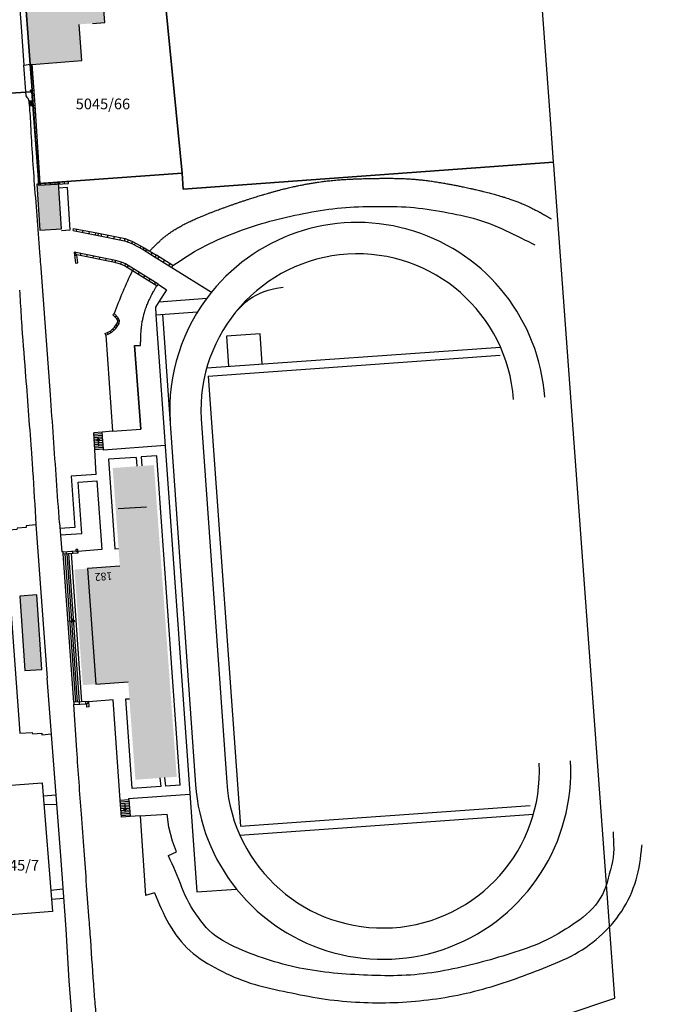
# Model space of a CAD drawing. Units: metres. Extents: x 4416564 to 4425696, y 5528693 to 5532257.
# Drawn here: x 4418951 to 4419101, y 5529795 to 5530024 of the extents above; entities that cross this region are included whole.
import ezdxf

# ---------------------------------------------------------------- set-up
doc = ezdxf.new("R2010")
doc.units = ezdxf.units.M
doc.layers.add('00_Flurstück', color=7, linetype='Continuous', lineweight=30, true_color=0x1f1f1f)
for name, color, linetype in [('00_Flurstücksnummer', 251, 'Continuous'), ('00_Gebäude', 251, 'Continuous'), ('00_Gebäude-FL', 254, 'Continuous'), ('00_Gebäudenummer', 251, 'Continuous'), ('00_Straßen', 253, 'Continuous')]:
    doc.layers.add(name, color=color, linetype=linetype)
doc.styles.add('Arial', font='arial.ttf')
doc.styles.add('Arial (italic)', font='ariali.ttf')

msp = doc.modelspace()

# ---------------------------------------------------------------- hatches: boundary and pattern name
at = {"layer": '00_Gebäude-FL'}
for points in [[(4418971.24789, 5530023.71), (4418970.78789, 5530029.81), (4418964.80789, 5530029.36), (4418964.38789, 5530034.87), (4418952.36789, 5530033.91), (4418953.85789, 5530013.89), (4418954.22789, 5530013.92), (4418965.89789, 5530014.83), (4418965.26789, 5530023.26), (4418968.39789, 5530023.49)], [(4418955.38789, 5529986.02), (4418956.09789, 5529975.23), (4418961.12789, 5529975.56), (4418960.42789, 5529986.34), (4418956.18789, 5529986.07), (4418955.88789, 5529986.05)], [(4418974.74789, 5529896.91), (4418976.70789, 5529869.93), (4418976.86789, 5529867.68), (4418976.99789, 5529865.89), (4418978.38789, 5529847.11), (4418988.02789, 5529847.8), (4418986.64789, 5529866.6), (4418986.51789, 5529868.39), (4418984.21789, 5529899.9), (4418984.07789, 5529901.7), (4418982.70789, 5529920.48), (4418973.08789, 5529919.8), (4418974.46789, 5529901.02), (4418974.58789, 5529899.22)]]:
    msp.add_hatch(color=256, dxfattribs=at).paths.add_polyline_path(points)

# ---------------------------------------------------------------- linework, layer by layer
at = {"layer": '00_Flurstück', "flags": 128}
for points in [[(4418989.55789, 5529984.81), (4419075.93789, 5529991.1), (4419075.23789, 5530001.15), (4419071.43789, 5530052.97), (4418984.10789, 5530041.57), (4418989.28789, 5529988.53), (4418989.55789, 5529984.81)], [(4418954.25789, 5530007.5), (4418955.86789, 5529986.12), (4418989.28789, 5529988.53), (4418984.10789, 5530041.57), (4418964.12789, 5530038.96), (4418964.38789, 5530034.87), (4418952.36789, 5530033.91), (4418953.85789, 5530013.89), (4418954.26789, 5530007.91), (4418953.92789, 5530007.89), (4418953.95789, 5530007.49), (4418954.25789, 5530007.5)], [(4418851.71789, 5530009.05), (4418851.75789, 5530008.52), (4418852.31789, 5530000.78), (4418865.92789, 5530001.71), (4418868.71789, 5530002.09), (4418868.74789, 5530001.89), (4418953.95789, 5530007.49), (4418953.92789, 5530007.89), (4418954.26789, 5530007.91), (4418953.85789, 5530013.89), (4418952.36789, 5530033.91), (4418964.38789, 5530034.87), (4418964.12789, 5530038.96), (4418951.00789, 5530036.5), (4418871.19789, 5530022.51), (4418865.77789, 5530021.43), (4418859.53789, 5530020.06), (4418855.67789, 5530019.16), (4418847.19789, 5530015.67), (4418840.41789, 5530013.7), (4418831.34789, 5530010.89), (4418851.39789, 5530013.43), (4418851.71789, 5530009.05)]]:
    msp.add_lwpolyline(points, close=True, dxfattribs=at)
msp.add_lwpolyline([(4419100.59789, 5529655.01), (4419094.06789, 5529743.77), (4419093.11789, 5529756.65), (4419087.75789, 5529755.98), (4419082.94789, 5529764.37), (4419074.83789, 5529773.29), (4419067.56789, 5529778.58), (4419057.10789, 5529784.5), (4419056.88789, 5529788.19), (4419078.37789, 5529792.17), (4419090.23789, 5529796.21), (4419075.95789, 5529990.44), (4419075.93789, 5529991.1), (4418989.55789, 5529984.81), (4418989.28789, 5529988.53), (4418955.86789, 5529986.12), (4418954.25789, 5530007.5), (4418953.95789, 5530007.49), (4418868.74789, 5530001.89), (4418869.37789, 5529997.54), (4418858.97789, 5529996.17), (4418858.36789, 5530000.69), (4418865.92789, 5530001.71), (4418852.31789, 5530000.78)], dxfattribs=at)
at = {"layer": '00_Gebäude'}
msp.add_line((4418968.39789, 5530023.49), (4418971.24789, 5530023.71), dxfattribs=at)
at = {"layer": '00_Gebäude', "flags": 128}
for points in [[(4418971.24789, 5530023.71), (4418970.78789, 5530029.81), (4418964.80789, 5530029.36), (4418964.38789, 5530034.87), (4418952.36789, 5530033.91), (4418953.85789, 5530013.89), (4418954.22789, 5530013.92), (4418965.89789, 5530014.83), (4418965.26789, 5530023.26)], [(4418974.74789, 5529896.91), (4418967.22789, 5529896.35), (4418969.16789, 5529869.39), (4418976.70789, 5529869.93)]]:
    msp.add_lwpolyline(points, dxfattribs=at)
for points in [[(4418955.38789, 5529986.02), (4418956.09789, 5529975.23), (4418961.12789, 5529975.56), (4418960.42789, 5529986.34), (4418956.18789, 5529986.07), (4418955.88789, 5529986.05), (4418955.38789, 5529986.02)], [(4418951.40789, 5529889.91), (4418952.61789, 5529872.57), (4418956.58789, 5529872.84), (4418955.36789, 5529890.19), (4418951.40789, 5529889.91)]]:
    msp.add_lwpolyline(points, close=True, dxfattribs=at)
at = {"layer": '00_Gebäude-FL'}
for points in [[(4418974.74789, 5529896.91), (4418967.22789, 5529896.35), (4418976.70789, 5529869.93), (4418969.16789, 5529869.39)], [(4418967.22789, 5529896.35), (4418964.16789, 5529896.12), (4418969.16789, 5529869.39), (4418966.10789, 5529869.17)], [(4418951.40789, 5529889.91), (4418952.61789, 5529872.57), (4418955.36789, 5529890.19), (4418956.58789, 5529872.84)]]:
    msp.add_solid(points, dxfattribs=at)
at = {"layer": '00_Straßen'}
for p, q in [((4418952.87789, 5530006.58), (4418952.37789, 5530013.76)), ((4418953.87789, 5530013.94), (4418954.45989, 5530005.449)), ((4418954.24731, 5530013.96121), (4418954.82909, 5530005.47343)), ((4418953.91584, 5530013.3863), (4418954.28498, 5530013.4116)), ((4418953.99175, 5530012.2789), (4418954.36088, 5530012.3042)), ((4418954.06765, 5530011.1715), (4418954.43679, 5530011.1968)), ((4418954.14356, 5530010.06409), (4418954.51269, 5530010.0894)), ((4418954.21946, 5530008.95669), (4418954.5886, 5530008.98199)), ((4418954.29537, 5530007.84929), (4418954.6645, 5530007.87459)), ((4418954.37127, 5530006.74189), (4418954.74041, 5530006.76719)), ((4418954.45992, 5530005.4485), (4418953.59389, 5530005.385)), ((4418953.59389, 5530005.385), (4418953.70789, 5530004.271)), ((4418953.84333, 5530005.40329), (4418953.95669, 5530004.29548)), ((4418954.09276, 5530005.42158), (4418954.20549, 5530004.31997)), ((4418954.45989, 5530005.449), (4418954.82909, 5530005.47343)), ((4418954.45989, 5530005.449), (4418954.52989, 5530004.352)), ((4418954.82909, 5530005.47343), (4418954.89911, 5530004.37612)), ((4418953.70789, 5530004.271), (4418954.5299, 5530004.35189)), ((4418954.52989, 5530004.352), (4418954.89911, 5530004.37612)), ((4418954.52989, 5530004.352), (4418955.77489, 5529985.726)), ((4418954.56691, 5530003.79824), (4418954.93608, 5530003.82291)), ((4418954.64094, 5530002.69071), (4418955.01011, 5530002.71538)), ((4418954.89911, 5530004.37612), (4418956.11948, 5529986.11855)), ((4418954.71497, 5530001.58318), (4418955.08414, 5530001.60785)), ((4418954.789, 5530000.47565), (4418955.15817, 5530000.50033)), ((4418954.86303, 5529999.36812), (4418955.2322, 5529999.3928)), ((4418954.93705, 5529998.26059), (4418955.30623, 5529998.28527)), ((4418955.01108, 5529997.15306), (4418955.38026, 5529997.17774)), ((4418955.08511, 5529996.04554), (4418955.45429, 5529996.07021)), ((4418955.15914, 5529994.93801), (4418955.52832, 5529994.96268)), ((4418955.23317, 5529993.83048), (4418955.60235, 5529993.85515)), ((4418955.3072, 5529992.72295), (4418955.67638, 5529992.74763)), ((4418955.38123, 5529991.61542), (4418955.75041, 5529991.6401)), ((4418955.45526, 5529990.50789), (4418955.82444, 5529990.53257)), ((4418955.52929, 5529989.40036), (4418955.89847, 5529989.42504)), ((4418955.60332, 5529988.29284), (4418955.9725, 5529988.31751)), ((4418955.67735, 5529987.18531), (4418956.04653, 5529987.20998)), ((4418955.77489, 5529985.726), (4418962.77489, 5529986.169)), ((4418955.77489, 5529985.726), (4418956.11948, 5529986.11855)), ((4418962.75152, 5529986.53826), (4418956.11948, 5529986.11855)), ((4418956.32878, 5529985.76105), (4418956.30542, 5529986.13031)), ((4418957.43657, 5529985.83116), (4418957.4132, 5529986.20042)), ((4418958.54435, 5529985.90127), (4418958.52098, 5529986.27053)), ((4418959.65214, 5529985.97137), (4418959.62877, 5529986.34064)), ((4418960.75992, 5529986.04148), (4418960.73655, 5529986.41074)), ((4418961.8677, 5529986.11159), (4418961.84433, 5529986.48085)), ((4418962.77489, 5529986.169), (4418962.75152, 5529986.53826)), ((4418962.57789, 5529985.18), (4418960.47678, 5529985.04084)), ((4418963.16789, 5529975.32), (4418962.57789, 5529985.18)), ((4418961.12789, 5529975.21), (4418963.16789, 5529975.32)), ((4418963.88789, 5529975.19), (4418963.98416, 5529975.68064)), ((4418963.88789, 5529975.19), (4418969.69789, 5529974.05)), ((4418963.98416, 5529975.68064), (4418969.79529, 5529974.54042)), ((4418964.62386, 5529975.04559), (4418964.72013, 5529975.53624)), ((4418966.09579, 5529974.75678), (4418966.19206, 5529975.24742)), ((4418967.56773, 5529974.46797), (4418967.664, 5529974.95861)), ((4418969.03966, 5529974.17915), (4418969.13593, 5529974.6698)), ((4418969.69789, 5529974.05), (4418969.79529, 5529974.54042)), ((4418969.69789, 5529974.05), (4418975.86789, 5529972.81)), ((4418969.79529, 5529974.54042), (4418976.01323, 5529973.29079)), ((4418970.43319, 5529973.90223), (4418970.53171, 5529974.39242)), ((4418971.90379, 5529973.60668), (4418972.0023, 5529974.09687)), ((4418973.37438, 5529973.31113), (4418973.4729, 5529973.80133)), ((4418974.84498, 5529973.01558), (4418974.94349, 5529973.50578)), ((4418975.86789, 5529972.81), (4418976.01323, 5529973.29079)), ((4418975.86789, 5529972.81), (4418977.52789, 5529972.13)), ((4418976.01323, 5529973.29079), (4418977.7389, 5529972.58389)), ((4418976.56192, 5529972.5257), (4418976.75145, 5529972.98838)), ((4418977.52789, 5529972.13), (4418977.7389, 5529972.58389)), ((4418977.7389, 5529972.58389), (4418980.43548, 5529971.17477)), ((4418973.70789, 5529968.21), (4418964.10789, 5529970.15)), ((4418964.10789, 5529970.15), (4418964.69618, 5529969.52101)), ((4418964.10789, 5529970.15), (4418964.44789, 5529967.6)), ((4418977.52789, 5529972.13), (4418980.18789, 5529970.74)), ((4418978.19261, 5529971.78265), (4418978.42418, 5529972.22579)), ((4418979.52204, 5529971.08795), (4418979.75361, 5529971.53109)), ((4418980.18789, 5529970.74), (4418980.43548, 5529971.17477)), ((4418980.18789, 5529970.74), (4418983.01789, 5529968.99)), ((4418980.43548, 5529971.17477), (4418983.28114, 5529969.41509)), ((4418980.82578, 5529970.34554), (4418981.08875, 5529970.77081)), ((4418964.20702, 5529969.40658), (4418964.70263, 5529969.47266)), ((4418973.5932, 5529967.72307), (4418964.69618, 5529969.52101)), ((4418964.94351, 5529967.66608), (4418964.69618, 5529969.52101)), ((4418965.62136, 5529969.84415), (4418965.52232, 5529969.35406)), ((4418967.09164, 5529969.54703), (4418966.9926, 5529969.05694)), ((4418968.56192, 5529969.24992), (4418968.46288, 5529968.75982)), ((4418970.03219, 5529968.9528), (4418969.93316, 5529968.4627)), ((4418971.50247, 5529968.65568), (4418971.40343, 5529968.16559)), ((4418972.97275, 5529968.35856), (4418972.87371, 5529967.86847)), ((4418973.70789, 5529968.21), (4418973.5932, 5529967.72307)), ((4418974.94554, 5529967.35861), (4418973.5932, 5529967.72307)), ((4418975.11789, 5529967.83), (4418973.70789, 5529968.21)), ((4418975.11789, 5529967.83), (4418974.94554, 5529967.35861)), ((4418976.05789, 5529967.39), (4418975.11789, 5529967.83)), ((4418982.10157, 5529969.55663), (4418982.36454, 5529969.98189)), ((4418983.01789, 5529968.99), (4418983.28114, 5529969.41509)), ((4418983.01789, 5529968.99), (4418986.88789, 5529966.59)), ((4418987.15141, 5529967.01492), (4418983.28114, 5529969.41509)), ((4418983.65528, 5529968.59472), (4418983.91879, 5529969.01965)), ((4418984.93004, 5529967.80417), (4418985.19356, 5529968.22909)), ((4418964.44789, 5529967.6), (4418964.94351, 5529967.66608)), ((4418975.81972, 5529966.94942), (4418974.94554, 5529967.35861)), ((4418976.05789, 5529967.39), (4418975.81972, 5529966.94942)), ((4418983.4351, 5529962.24463), (4418975.81972, 5529966.94942)), ((4418983.69789, 5529962.67), (4418976.05789, 5529967.39)), ((4418976.67929, 5529967.0061), (4418976.4165, 5529966.58073)), ((4418977.9554, 5529966.21772), (4418977.69261, 5529965.79235)), ((4418979.23151, 5529965.42934), (4418978.96872, 5529965.00397)), ((4418986.20481, 5529967.01362), (4418986.46832, 5529967.43854)), ((4418986.88789, 5529966.59), (4418987.15141, 5529967.01492)), ((4418986.88789, 5529966.59), (4418996.13597, 5529960.80743)), ((4418980.50762, 5529964.64095), (4418980.24483, 5529964.21558)), ((4418981.78373, 5529963.85257), (4418981.52093, 5529963.4272)), ((4418983.05984, 5529963.06419), (4418982.79704, 5529962.63882)), ((4418983.69789, 5529962.67), (4418983.4351, 5529962.24463)), ((4418983.69789, 5529962.67), (4418985.61789, 5529961.36)), ((4418985.61789, 5529961.36), (4418983.81789, 5529958.59)), ((4418983.81789, 5529958.59), (4418983.07789, 5529957.29)), ((4418983.81789, 5529958.59), (4418995.07119, 5529959.43724)), ((4418983.07789, 5529957.29), (4418983.18789, 5529955.55)), ((4419001.65319, 5529956.02713), (4419003.35789, 5529957.77)), ((4418973.43789, 5529955.8), (4418973.14653, 5529955.52594)), ((4418973.14653, 5529955.52594), (4418974.04574, 5529954.56994)), ((4418974.38789, 5529954.79), (4418973.43789, 5529955.8)), ((4418973.97681, 5529955.22705), (4418973.68544, 5529954.95299)), ((4418974.2513, 5529954.06747), (4418974.04574, 5529954.56994)), ((4418974.43071, 5529954.68533), (4418974.06049, 5529954.53388)), ((4418974.21763, 5529953.6635), (4418974.2513, 5529954.06747)), ((4418974.65789, 5529954.13), (4418974.2513, 5529954.06747)), ((4418974.65789, 5529954.13), (4418974.38789, 5529954.79)), ((4418974.60789, 5529953.53), (4418974.65789, 5529954.13)), ((4418983.18789, 5529955.55), (4418992.87642, 5529956.20254)), ((4418983.18789, 5529955.55), (4418992.67789, 5529821)), ((4418984.68782, 5529955.65102), (4418984.68789, 5529955.65)), ((4418984.68789, 5529955.65), (4418984.68782, 5529955.65102)), ((4418984.70245, 5529955.65201), (4418992.42794, 5529845.92928)), ((4418985.89789, 5529955.74), (4418985.89794, 5529955.74006)), ((4418987.11789, 5529955.81), (4418987.11758, 5529955.81467)), ((4418988.30789, 5529955.9), (4418988.30794, 5529955.90006)), ((4418989.52789, 5529955.98), (4418989.52794, 5529955.98006)), ((4418990.74789, 5529956.06), (4418990.74794, 5529956.06006)), ((4418972.0279, 5529951.44796), (4418972.67914, 5529951.82403)), ((4418972.72748, 5529951.39004), (4418972.52745, 5529951.73644)), ((4418972.67914, 5529951.82403), (4418973.53965, 5529952.61977)), ((4418972.91789, 5529951.5), (4418973.84789, 5529952.36)), ((4418973.35841, 5529951.90736), (4418973.08684, 5529952.20104)), ((4418973.53965, 5529952.61977), (4418974.21763, 5529953.6635)), ((4418973.84789, 5529952.36), (4418973.53965, 5529952.61977)), ((4418974.17473, 5529952.86316), (4418973.83929, 5529953.08106)), ((4418973.84789, 5529952.36), (4418974.60789, 5529953.53)), ((4418974.60789, 5529953.53), (4418974.21763, 5529953.6635)), ((4418971.30913, 5529951.13714), (4418972.0279, 5529951.44796)), ((4418971.46789, 5529950.77), (4418971.30913, 5529951.13714)), ((4418971.46789, 5529950.77), (4418972.20789, 5529951.09)), ((4418971.46789, 5529950.77), (4418973.06159, 5529928.3733)), ((4418972.01861, 5529951.00815), (4418971.85984, 5529951.37529)), ((4418972.20789, 5529951.09), (4418972.91789, 5529951.5)), ((4419007.49789, 5529951.07), (4418999.61789, 5529950.54)), ((4418999.61789, 5529950.54), (4419000.08789, 5529943.55)), ((4419007.95789, 5529944.09), (4419007.49789, 5529951.07)), ((4418978.20789, 5529948.35), (4418979.59789, 5529948.36)), ((4418978.20789, 5529948.35), (4418979.62231, 5529928.89554)), ((4418979.62231, 5529928.89554), (4418978.20789, 5529948.35)), ((4418995.04675, 5529943.18961), (4419063.55298, 5529947.98901)), ((4418995.36789, 5529941.18), (4419063.46789, 5529946.14)), ((4418995.36789, 5529941.18), (4419002.88789, 5529836.25)), ((4418993.71789, 5529931.24), (4418999.67789, 5529846.44)), ((4418973.06159, 5529928.3733), (4418979.62231, 5529928.89554)), ((4418968.90789, 5529924.03), (4418968.65456, 5529928.02249)), ((4418970.66333, 5529927.78112), (4418968.6799, 5529927.62324)), ((4418970.69162, 5529927.38211), (4418968.70523, 5529927.22399)), ((4418970.7199, 5529926.9831), (4418968.73056, 5529926.82474)), ((4418970.74819, 5529926.58408), (4418968.75589, 5529926.42549)), ((4418969.8626, 5529925.07516), (4418969.72098, 5529926.7498)), ((4418973.06159, 5529928.3733), (4418970.63505, 5529928.18014)), ((4418970.77647, 5529926.18507), (4418968.78123, 5529926.02624)), ((4418970.80475, 5529925.78606), (4418968.80656, 5529925.62699)), ((4418970.83304, 5529925.38704), (4418968.83189, 5529925.22775)), ((4418970.86132, 5529924.98803), (4418968.85723, 5529924.8285)), ((4418970.88961, 5529924.58901), (4418968.88256, 5529924.42925)), ((4418970.91789, 5529924.19), (4418968.90789, 5529924.03)), ((4418970.94789, 5529923.98), (4418970.91789, 5529924.19)), ((4418985.34075, 5529925.02657), (4418970.94789, 5529923.98)), ((4418969.26789, 5529918.32), (4418968.90789, 5529924.03)), ((4418978.56789, 5529922.27), (4418972.11789, 5529921.87)), ((4418972.11789, 5529921.87), (4418973.55789, 5529900.98)), ((4418978.56789, 5529922.27), (4418978.71296, 5529920.19761)), ((4418983.37789, 5529922.62), (4418979.76789, 5529922.37)), ((4418979.76789, 5529922.37), (4418979.91402, 5529920.28251)), ((4418988.84789, 5529845.82), (4418983.37789, 5529922.62)), ((4418974.34467, 5529910.34186), (4418980.94406, 5529910.7157)), ((4418955.16789, 5529906.59), (4418957.76789, 5529870.78)), ((4418960.67789, 5529907.04), (4418961.20149, 5529900.26549)), ((4418961.50053, 5529900.2886), (4418961.20149, 5529900.26549)), ((4418961.50053, 5529900.2886), (4418964.48531, 5529900.51225)), ((4418961.53789, 5529899.79), (4418961.50053, 5529900.2886)), ((4418961.53789, 5529899.79), (4418965.00789, 5529900.05)), ((4418964.01789, 5529865.16), (4418961.53789, 5529899.79)), ((4418964.4671, 5529865.18711), (4418961.98664, 5529899.82362)), ((4418962.2858, 5529899.84604), (4418962.24844, 5529900.34464)), ((4418964.91631, 5529865.21422), (4418962.43538, 5529899.85725)), ((4418965.36553, 5529865.24132), (4418962.88413, 5529899.89087)), ((4418963.40789, 5529899.93), (4418965.80941, 5529865.26811)), ((4418963.7816, 5529899.95812), (4418963.74424, 5529900.45672)), ((4418964.97222, 5529900.79915), (4418964.47278, 5529900.77537)), ((4418964.47278, 5529900.77537), (4418964.48531, 5529900.51225)), ((4418965.00789, 5529900.05), (4418964.48531, 5529900.51225)), ((4418965.00789, 5529900.05), (4418964.97222, 5529900.79915)), ((4418973.55789, 5529900.98), (4418974.44681, 5529901.06164)), ((4418962.60653, 5529884.11399), (4418964.28517, 5529884.19568)), ((4418961.00789, 5529829.34), (4418957.76789, 5529870.78)), ((4418967.49789, 5529865.37), (4418964.01789, 5529865.16)), ((4418964.01789, 5529865.16), (4418964.04801, 5529864.66091)), ((4418964.04801, 5529864.66091), (4418967.03412, 5529864.8411)), ((4418964.70789, 5529854.03), (4418964.04801, 5529864.66091)), ((4418965.25198, 5529865.23447), (4418965.2821, 5529864.73538)), ((4418966.74925, 5529865.32482), (4418966.77937, 5529864.82573)), ((4418967.49789, 5529865.37), (4418967.03412, 5529864.8411)), ((4418967.08914, 5529864.06466), (4418967.03412, 5529864.8411)), ((4418967.53488, 5529864.84812), (4418967.03613, 5529864.81278)), ((4418967.58789, 5529864.1), (4418967.49789, 5529865.37)), ((4418973.16789, 5529865.71), (4418967.50674, 5529865.24512)), ((4418974.84789, 5529842.36), (4418973.16789, 5529865.71)), ((4418976.14789, 5529865.94), (4418976.99795, 5529865.99)), ((4418977.64789, 5529845.03), (4418976.14789, 5529865.94)), ((4418967.58789, 5529864.1), (4418967.08914, 5529864.06466)), ((4418984.08854, 5529847.51803), (4418984.32789, 5529845.52)), ((4418985.46789, 5529845.58), (4418985.28799, 5529847.60389)), ((4418984.32789, 5529845.52), (4418977.64789, 5529845.03)), ((4418988.84789, 5529845.82), (4418985.46789, 5529845.58)), ((4418974.84789, 5529842.36), (4418976.83789, 5529842.49)), ((4418974.8802, 5529841.96126), (4418976.86842, 5529842.09114)), ((4418974.9125, 5529841.56252), (4418976.89894, 5529841.69228)), ((4418975.90702, 5529841.43953), (4418976.00594, 5529839.76182)), ((4418974.9448, 5529841.16377), (4418976.92947, 5529841.29342)), ((4418974.97711, 5529840.76503), (4418976.95999, 5529840.89457)), ((4418975.00941, 5529840.36629), (4418976.99052, 5529840.49571)), ((4418975.04171, 5529839.96755), (4418977.02104, 5529840.09685)), ((4418975.07401, 5529839.5688), (4418977.05157, 5529839.69799)), ((4418975.10632, 5529839.17006), (4418977.08209, 5529839.29913)), ((4419002.88789, 5529836.25), (4419070.50789, 5529841.12)), ((4418975.13862, 5529838.77132), (4418977.11262, 5529838.90027)), ((4418979.47501, 5529838.65375), (4418977.14314, 5529838.50141)), ((4418979.47501, 5529838.65375), (4418985.82362, 5529839.06848)), ((4418979.47501, 5529838.65375), (4418980.72789, 5529820.1)), ((4419002.74052, 5529834.20032), (4419071.2326, 5529839.08301)), ((4418962.22789, 5529812.23), (4418961.00789, 5529829.34)), ((4418992.67789, 5529821), (4419001.96803, 5529821.6087)), ((4418982.82789, 5529820.73), (4418980.72789, 5529820.1)), ((4418962.89789, 5529800.22), (4418962.22789, 5529812.23)), ((4418964.09789, 5529785.61), (4418962.89789, 5529800.22))]:
    msp.add_line(p, q, dxfattribs=at)
at = {"layer": '00_Straßen', "flags": 128}
for points in [[(4418950.82789, 5530034.4), (4418951.62789, 5530023.75), (4418952.37789, 5530013.76), (4418953.87789, 5530013.94)], [(4418970.91789, 5529924.19), (4418970.63505, 5529928.18014), (4418968.65456, 5529928.02249)], [(4418969.26789, 5529918.32), (4418963.39789, 5529917.88), (4418964.26789, 5529905.92), (4418960.77908, 5529905.73085)], [(4418960.89424, 5529904.24079), (4418965.88789, 5529904.54), (4418965.00789, 5529916.5), (4418969.40789, 5529916.82)], [(4418969.40789, 5529916.82), (4418970.56789, 5529900.76), (4418964.99364, 5529900.34937)], [(4418955.11789, 5529906.52), (4418952.89789, 5529906.32), (4418952.90789, 5529905.96), (4418950.76789, 5529905.8), (4418950.75789, 5529905.45), (4418947.97789, 5529905.22), (4418949.71789, 5529881.47), (4418951.44789, 5529857.94), (4418954.28789, 5529858.13), (4418954.39789, 5529857.79), (4418956.55789, 5529857.98), (4418956.56789, 5529857.6), (4418958.78136, 5529857.81756)], [(4418941.02789, 5529845.25), (4418956.62789, 5529846.36), (4418959.01789, 5529816.38), (4418943.21789, 5529815.14), (4418941.02789, 5529845.25)], [(4418956.86891, 5529843.33663), (4418956.90789, 5529843.34), (4418959.89313, 5529843.59798)], [(4418976.83789, 5529842.49), (4418977.14314, 5529838.50141), (4418975.17092, 5529838.37258), (4418974.84789, 5529842.36)], [(4418991.07659, 5529843.70346), (4418976.79789, 5529842.68), (4418976.81042, 5529842.48821)], [(4418957.03133, 5529841.29927), (4418957.04789, 5529841.3), (4418960.06242, 5529841.43272)], [(4418986.08396, 5529829.44133), (4418987.96187, 5529830.26216), (4418987.07741, 5529832.81176), (4418986.19713, 5529836.03644), (4418985.82362, 5529839.06848)], [(4418958.62098, 5529821.3589), (4418961.45789, 5529821.63), (4418961.55697, 5529821.63947)], [(4418958.78564, 5529819.29334), (4418961.66789, 5529819.46), (4418961.71219, 5529819.46256)]]:
    msp.add_lwpolyline(points, dxfattribs=at)
for points in [[(4418960.67789, 5529907.04), (4418960.67789, 5529907.04, 0.000268688), (4418959.27763, 5529926.89359), (4418959.27763, 5529926.89359, 0.000534722), (4418958.55789, 5529936.87), (4418958.55788, 5529936.87011), (4418956.39349, 5529966.42875, 0.000312708), (4418956.37789, 5529966.64, 0.000840513), (4418956.19126, 5529969.09, -0.000121729), (4418954.87789, 5529986.01, -0.007464135), (4418953.96644, 5530000.62216, 0.021526456), (4418953.50789, 5530005.68, 0.119885967), (4418953.48599, 5530005.73613, 0.006846993), (4418952.87789, 5530006.58)], [(4418981.69613, 5529970.39522, -0.00080508), (4418982.00408, 5529970.7117, -0.001717637), (4418982.14918, 5529970.85932), (4418982.14918, 5529970.85931, -0.000026765), (4418982.66121, 5529971.37661), (4418982.66121, 5529971.37661, -0.000677679), (4418982.68146, 5529971.39701, -0.002661878), (4418982.96789, 5529971.68174, -0.002014612), (4418983.34986, 5529972.0544, -0.003515764), (4418983.71903, 5529972.4067, -0.003813899), (4418984.06407, 5529972.72644, -0.001757906), (4418984.25983, 5529972.90383, -0.001943221), (4418984.43811, 5529973.06299, -0.003025196), (4418984.61657, 5529973.21915, -0.001994341), (4418984.88965, 5529973.45332, -0.005318427), (4418985.1577, 5529973.67645, -0.004018649), (4418985.51789, 5529973.96507, -0.005742569), (4418985.83583, 5529974.2098, -0.005091293), (4418986.20032, 5529974.47798, -0.004827835), (4418986.54269, 5529974.71958, -0.004613076), (4418986.90571, 5529974.9656, -0.004601266), (4418987.26868, 5529975.20196, -0.004344191), (4418987.65756, 5529975.44539, -0.005168111), (4418988.16194, 5529975.74792, -0.005461935), (4418988.64517, 5529976.02397, -0.003079454), (4418989.12938, 5529976.28971, -0.004194461), (4418989.48768, 5529976.47963, -0.002213784), (4418989.94759, 5529976.7159, -0.003077101), (4418990.28025, 5529976.88237, -0.001779533), (4418990.63462, 5529977.05542, -0.001995441), (4418990.95179, 5529977.20736, -0.002420377), (4418991.41181, 5529977.42274, -0.002296569), (4418991.89875, 5529977.64516, -0.001916053), (4418992.40436, 5529977.87097, -0.001821118), (4418992.93804, 5529978.10456, -0.001561135), (4418993.44051, 5529978.32044, -0.001463295), (4418993.97791, 5529978.54749, -0.002166764), (4418994.70297, 5529978.84764, -0.002173609), (4418995.42829, 5529979.14056, -0.001438805), (4418996.13383, 5529979.41957, -0.001777405), (4418996.70637, 5529979.64174, -0.000964986), (4418997.25571, 5529979.85145, -0.001110111), (4418997.73402, 5529980.03177, -0.001339406), (4418998.34382, 5529980.25825, -0.001216693), (4418999.01642, 5529980.50416, -0.001444751), (4418999.81801, 5529980.79239, -0.001434607), (4419000.62693, 5529981.07802, -0.000890499), (4419001.36958, 5529981.33636, -0.000970899), (4419002.05164, 5529981.57079, -0.000902663), (4419002.82623, 5529981.83378, -0.000994004), (4419003.53063, 5529982.06996, -0.001093881), (4419004.31895, 5529982.33062, -0.001224364), (4419005.02437, 5529982.56025, -0.000823059), (4419005.58016, 5529982.73865, -0.000881778), (4419006.09949, 5529982.9034, -0.0010735), (4419006.61204, 5529983.0638, -0.000878566), (4419007.23905, 5529983.25734, -0.00147861), (4419007.81205, 5529983.43124, -0.001157465), (4419008.54523, 5529983.64955, -0.001721927), (4419009.21029, 5529983.84342, -0.001499202), (4419009.97559, 5529984.06116, -0.001714013), (4419010.65571, 5529984.24995, -0.001679661), (4419011.35109, 5529984.43791, -0.001756169), (4419012.07627, 5529984.62858, -0.001898308), (4419012.7485, 5529984.80009, -0.00142118), (4419013.30603, 5529984.9384, -0.001441159), (4419013.85661, 5529985.07164, -0.001813709), (4419014.40497, 5529985.20057, -0.001487865), (4419015.07446, 5529985.35333, -0.002325049), (4419015.67593, 5529985.48574, -0.001736382), (4419016.48269, 5529985.6565, -0.002677363), (4419017.13752, 5529985.78907, -0.00202766), (4419018.00377, 5529985.95597, -0.003435257), (4419018.97265, 5529986.1317, -0.003389337), (4419019.95703, 5529986.29638, -0.002457733), (4419020.8501, 5529986.43508, -0.003083259), (4419021.56318, 5529986.53774, -0.001752672), (4419022.23524, 5529986.62788, -0.002142206), (4419022.78566, 5529986.69733, -0.002236591), (4419023.40942, 5529986.77051, -0.002212779), (4419024.0405, 5529986.83885, -0.002716116), (4419024.7909, 5529986.91263, -0.002766381), (4419025.52845, 5529986.977, -0.001775502), (4419026.18922, 5529987.02862, -0.00197738), (4419026.78286, 5529987.07052, -0.001780945), (4419027.46352, 5529987.11342, -0.001776848), (4419028.14599, 5529987.15156, -0.001990905), (4419029.06803, 5529987.19613, -0.002151552), (4419029.9216, 5529987.2303, -0.001083885), (4419030.88466, 5529987.26261, -0.001528167), (4419031.5679, 5529987.28196, -0.000520203), (4419032.30595, 5529987.29984, -0.000683711), (4419032.86757, 5529987.31209, -0.000711809), (4419033.69457, 5529987.32782), (4419033.69457, 5529987.32782, -0.000645397), (4419034.6067, 5529987.3427), (4419034.6067, 5529987.3427, -0.000948511), (4419035.28374, 5529987.35158, -0.000731289), (4419036.16187, 5529987.36015, -0.001562214), (4419036.68546, 5529987.36286, -0.000944623), (4419037.55139, 5529987.36299, -0.002866609), (4419038.53811, 5529987.35563, -0.002702566), (4419039.58453, 5529987.33616, -0.002053643), (4419040.23431, 5529987.31789, -0.002091855), (4419040.87204, 5529987.29466, -0.002479512), (4419041.48528, 5529987.26671, -0.002132298), (4419042.19805, 5529987.22763, -0.003337706), (4419042.8268, 5529987.18625, -0.002788299), (4419043.57876, 5529987.12751, -0.004074834), (4419044.53307, 5529987.03976, -0.004222042), (4419045.45254, 5529986.93981, -0.001653933), (4419046.18315, 5529986.85169, -0.002494833), (4419046.66701, 5529986.78925, -0.001642097), (4419047.36141, 5529986.69379, -0.002050878), (4419047.91687, 5529986.61326, -0.001699019), (4419048.61231, 5529986.50709, -0.002037718), (4419049.1915, 5529986.41424, -0.001315726), (4419049.96543, 5529986.28483, -0.001819955), (4419050.5243, 5529986.18778, -0.00049041), (4419050.997, 5529986.10344, -0.000856789), (4419051.2674, 5529986.05444, -0.000760976), (4419051.75641, 5529985.9642, -0.000811913), (4419052.21454, 5529985.87816, -0.000796341), (4419052.70879, 5529985.7837, -0.00076436), (4419053.22342, 5529985.68367, -0.000723719), (4419053.63848, 5529985.60171), (4419053.63848, 5529985.60171, -0.000611328), (4419054.12953, 5529985.50339), (4419054.12953, 5529985.50339, -0.001082028), (4419054.63973, 5529985.39943, -0.000916987), (4419055.24117, 5529985.27437, -0.001226516), (4419055.87015, 5529985.14078, -0.001262454), (4419056.48067, 5529985.00792, -0.00076518), (4419056.8887, 5529984.9174), (4419056.8887, 5529984.9174, -0.000749282), (4419057.3051, 5529984.82369, -0.001200848), (4419057.7407, 5529984.72387, -0.000878933), (4419058.33534, 5529984.58501, -0.001716724), (4419058.90957, 5529984.44777, -0.001386137), (4419059.61973, 5529984.27337, -0.001662054), (4419060.22194, 5529984.12158, -0.001531379), (4419060.87448, 5529983.95267, -0.001645127), (4419061.46119, 5529983.79682, -0.001532772), (4419062.08976, 5529983.62556, -0.001836714), (4419062.57007, 5529983.49121, -0.001452757), (4419063.17613, 5529983.31738, -0.002788933), (4419063.77078, 5529983.14136, -0.002390006), (4419064.46252, 5529982.92877, -0.003045629), (4419065.10499, 5529982.72366, -0.003169092), (4419065.71995, 5529982.51887, -0.002323278), (4419066.23365, 5529982.34151, -0.00272062), (4419066.67077, 5529982.18564, -0.002510118), (4419067.12302, 5529982.01902, -0.002489172), (4419067.57741, 5529981.84643, -0.002784998), (4419067.91194, 5529981.71531, -0.002036407), (4419068.36771, 5529981.53159, -0.004623687), (4419068.91399, 5529981.30287, -0.004183487), (4419069.51321, 5529981.0395, -0.0039883), (4419070.06583, 5529980.78575, -0.004468121), (4419070.55522, 5529980.55093, -0.002410216), (4419071.12323, 5529980.26871, -0.003539159), (4419071.50775, 5529980.07192, -0.001218734), (4419071.95597, 5529979.83712, -0.002039012), (4419072.22295, 5529979.69504, -0.001084598), (4419072.58444, 5529979.49975, -0.001473904), (4419072.84971, 5529979.35469, -0.001394691), (4419073.38087, 5529979.06025, -0.001628791), (4419073.83416, 5529978.80539, -0.000241192), (4419074.18565, 5529978.60603, -0.000668658), (4419074.31232, 5529978.53387), (4419074.31232, 5529978.53387, -0.000199152), (4419074.32048, 5529978.52921), (4419074.32054, 5529978.52917), (4419074.97221, 5529978.15612, -0.000406796), (4419075.07007, 5529978.1, -0.000146856), (4419075.34101, 5529977.9442)], [(4418951.37789, 5529961.28, 0.000927886), (4418951.70719, 5529955.29322, 0.004537562), (4418951.78789, 5529954.07, 0.000412343), (4418952.68257, 5529942.28619), (4418952.68257, 5529942.28619, -0.000267321), (4418954.06789, 5529924.11, -0.003207866), (4418954.40229, 5529919.27965, -0.001221772), (4418955.16789, 5529906.59)], [(4418979.59789, 5529948.36, -0.001998461), (4418979.60929, 5529949.1748, -0.003407849), (4418979.62114, 5529949.65254, -0.000065838), (4418979.65019, 5529950.56738, -0.00154699), (4418979.65155, 5529950.60625, -0.004987286), (4418979.67803, 5529951.15702, -0.004362156), (4418979.72007, 5529951.78605, -0.004680393), (4418979.75562, 5529952.20408, -0.00433527), (4418979.80212, 5529952.65463, -0.005162758), (4418979.84888, 5529953.03646, -0.004768941), (4418979.9077, 5529953.44873, -0.006960564), (4418979.98971, 5529953.94071, -0.007071707), (4418980.08398, 5529954.4225, -0.004150564), (4418980.16688, 5529954.80087, -0.004603401), (4418980.24758, 5529955.14066, -0.004645523), (4418980.32641, 5529955.44722, -0.003521075), (4418980.437, 5529955.84993, -0.007841667), (4418980.58423, 5529956.34197, -0.006525771), (4418980.77806, 5529956.92789, -0.006850536), (4418980.98157, 5529957.49201, -0.007676466), (4418981.17774, 5529957.98995, -0.004208129), (4418981.39188, 5529958.49778, -0.005876037), (4418981.55254, 5529958.8583, -0.002920442), (4418981.74963, 5529959.28044, -0.004074535), (4418981.89512, 5529959.581, -0.002908823), (4418982.14841, 5529960.08618, -0.003813444), (4418982.34679, 5529960.46889, -0.001227845), (4418982.5996, 5529960.94481, -0.002282813), (4418982.73737, 5529961.19983, -0.000419851), (4418982.75525, 5529961.2325), (4418982.75525, 5529961.2325), (4418983.14119, 5529961.93629, -0.000895174), (4418983.19217, 5529962.02886, -0.000303615), (4418983.34315, 5529962.30144)], [(4418969.8614, 5529785.33803, -0.002098048), (4418969.02203, 5529794.75005, -0.003958166), (4418968.65789, 5529799.48, -0.000184254), (4418967.8582, 5529811.1277, 0.001381779), (4418967.74789, 5529812.68, 0.000245142), (4418967.6237, 5529814.35077), (4418967.6237, 5529814.35077, -0.00002519), (4418966.40789, 5529830.61), (4418966.40789, 5529830.61, -0.000531665), (4418965.78246, 5529839.10118, -0.000302423), (4418964.70789, 5529854.03), (4418964.70789, 5529854.03)]]:
    msp.add_lwpolyline(points, format="xyb", dxfattribs=at)
for points in [[(4418969.72098, 5529926.7498), (4418969.42371, 5529926.19604), (4418970.10702, 5529926.25383)], [(4418964.28517, 5529884.19568), (4418963.74238, 5529884.51255), (4418963.77572, 5529883.82761)], [(4418976.00594, 5529839.76182), (4418976.31722, 5529840.30783), (4418975.63266, 5529840.26747)]]:
    msp.add_lwpolyline(points, close=True, dxfattribs=at)
at = {"layer": '00_Straßen'}
for points in [[(4418987.15141, 5529967.01492, 0), (4418987.9791, 5529967.5761, 0), (4418988.80896, 5529968.13408, 0), (4418989.64309, 5529968.68564, 0), (4418990.48355, 5529969.22749, 0), (4418991.3323, 5529969.75626, 0), (4418992.19112, 5529970.26851, 0), (4418993.06078, 5529970.76212, 0), (4418993.94038, 5529971.23779, 0), (4418994.82891, 5529971.69658, 0), (4418995.72543, 5529972.13957, 0), (4418996.62905, 5529972.56787, 0), (4418997.53897, 5529972.98263, 0), (4418998.45444, 5529973.385, 0), (4418999.37483, 5529973.776, 0), (4419000.29986, 5529974.15587, 0), (4419001.22939, 5529974.52462, 0), (4419002.16325, 5529974.88222, 0), (4419003.10132, 5529975.22866, 0), (4419004.04343, 5529975.56395, 0), (4419004.98944, 5529975.88807, 0), (4419005.9392, 5529976.20102, 0), (4419006.89257, 5529976.50279, 0), (4419007.84941, 5529976.79339, 0), (4419008.80955, 5529977.07289, 0), (4419009.77277, 5529977.34162, 0), (4419010.73882, 5529977.59994, 0), (4419011.7075, 5529977.84825, 0), (4419012.67859, 5529978.08692, 0), (4419013.65191, 5529978.31635, 0), (4419014.62728, 5529978.53693, 0), (4419015.60452, 5529978.74905, 0), (4419016.58347, 5529978.95311, 0), (4419017.564, 5529979.14951, 0), (4419018.54598, 5529979.33848, 0), (4419019.52948, 5529979.51935, 0), (4419020.51462, 5529979.69108, 0), (4419021.50148, 5529979.85263, 0), (4419022.49011, 5529980.00293, 0), (4419023.48054, 5529980.14091, 0), (4419024.47274, 5529980.26551, 0), (4419025.46665, 5529980.37566, 0), (4419026.46209, 5529980.47092, 0), (4419027.45878, 5529980.55216, 0), (4419028.45644, 5529980.62037, 0), (4419029.45486, 5529980.67655, 0), (4419030.45383, 5529980.72171, 0), (4419031.45321, 5529980.75686, 0), (4419032.45286, 5529980.783, 0), (4419033.4527, 5529980.80114, 0), (4419034.45263, 5529980.81228, 0), (4419035.45262, 5529980.81742, 0), (4419036.45262, 5529980.81743, 0), (4419037.4526, 5529980.81147, 0), (4419038.4525, 5529980.79743, 0), (4419039.4522, 5529980.77315, 0), (4419040.45152, 5529980.73649, 0), (4419041.45019, 5529980.68529, 0), (4419042.44787, 5529980.6174, 0), (4419043.4442, 5529980.53192, 0), (4419044.43896, 5529980.42978, 0), (4419045.432, 5529980.31211, 0), (4419046.42324, 5529980.18004, 0), (4419047.41261, 5529980.03468, 0), (4419048.40012, 5529979.87715, 0), (4419049.3858, 5529979.70857, 0), (4419050.36973, 5529979.53002, 0), (4419051.352, 5529979.34261, 0), (4419052.33276, 5529979.14739, 0), (4419053.31213, 5529978.94534, 0), (4419054.28986, 5529978.73547, 0), (4419055.26527, 5529978.51509, 0), (4419056.23759, 5529978.28146, 0), (4419057.20592, 5529978.03185, 0), (4419058.16922, 5529977.7635, 0), (4419059.12629, 5529977.47371, 0), (4419060.07571, 5529977.15981, 0), (4419061.01588, 5529976.81922, 0), (4419061.94553, 5529976.45087, 0), (4419062.86541, 5529976.05873, 0), (4419063.77706, 5529975.64777, 0), (4419064.68228, 5529975.22285, 0), (4419065.58309, 5529974.78866, 0), (4419066.48164, 5529974.34979, 0), (4419067.37973, 5529973.90996, 0), (4419068.2777, 5529973.4699, 0), (4419069.17557, 5529973.02965, 0), (4419070.07338, 5529972.58926, 0), (4419070.97114, 5529972.14878, 0), (4419071.57022, 5529971.85482, 0)], [(4419003.35789, 5529957.77, 0), (4419004.097, 5529958.44351, 0), (4419004.87797, 5529959.06745, 0), (4419005.7185, 5529959.6086, 0), (4419006.59291, 5529960.09362, 0), (4419007.48543, 5529960.54444, 0), (4419008.4021, 5529960.94359, 0), (4419009.34595, 5529961.27323, 0), (4419010.31194, 5529961.53092, 0), (4419011.29357, 5529961.72091, 0), (4419012.28291, 5529961.86627, 0), (4419012.84789, 5529961.94, 0)], [(4419089.81634, 5529834.9927, 0), (4419089.8516, 5529833.99333, 0), (4419089.89696, 5529832.99436, 0), (4419089.94614, 5529831.99558, 0), (4419089.97042, 5529830.99594, 0), (4419089.9387, 5529829.99666, 0), (4419089.82745, 5529829.00313, 0), (4419089.64895, 5529828.01933, 0), (4419089.42501, 5529827.04478, 0), (4419089.17639, 5529826.07619, 0), (4419088.92272, 5529825.1089, 0), (4419088.67016, 5529824.14132, 0), (4419088.4024, 5529823.17786, 0), (4419088.10079, 5529822.22452, 0), (4419087.74702, 5529821.28938, 0), (4419087.32588, 5529820.38266, 0), (4419086.83748, 5529819.5103, 0), (4419086.28867, 5529818.67458, 0), (4419085.6855, 5529817.87719, 0), (4419085.03315, 5529817.11948, 0), (4419084.336, 5529816.40275, 0), (4419083.59979, 5529815.72618, 0), (4419082.832, 5529815.0856, 0), (4419082.03966, 5529814.4756, 0), (4419081.22907, 5529813.89003, 0), (4419080.40588, 5529813.32229, 0), (4419079.57396, 5529812.76741, 0), (4419078.73326, 5529812.22593, 0), (4419077.88308, 5529811.69947, 0), (4419077.02277, 5529811.18973, 0), (4419076.15179, 5529810.69846, 0), (4419075.26967, 5529810.22749, 0), (4419074.37607, 5529809.77868, 0), (4419073.47097, 5529809.35354, 0), (4419072.5556, 5529808.95099, 0), (4419071.6315, 5529808.56889, 0), (4419070.70007, 5529808.20501, 0), (4419069.76256, 5529807.85709, 0), (4419068.82009, 5529807.52282, 0), (4419067.87368, 5529807.19987, 0), (4419066.92424, 5529806.88592, 0), (4419065.97255, 5529806.57887, 0), (4419065.01882, 5529806.27821, 0), (4419064.06308, 5529805.98399, 0), (4419063.10537, 5529805.69627, 0), (4419062.14571, 5529805.41512, 0), (4419061.18413, 5529805.14058, 0), (4419060.22068, 5529804.87272, 0), (4419059.25538, 5529804.61159, 0), (4419058.28827, 5529804.35724, 0), (4419057.31939, 5529804.10972, 0), (4419056.34878, 5529803.86908, 0), (4419055.37643, 5529803.63555, 0), (4419054.40225, 5529803.4098, 0), (4419053.42613, 5529803.19255, 0), (4419052.44801, 5529802.98454, 0), (4419051.46782, 5529802.78651, 0), (4419050.48552, 5529802.59921, 0), (4419049.50111, 5529802.42339, 0), (4419048.51459, 5529802.25979, 0), (4419047.52601, 5529802.10914, 0), (4419046.53547, 5529801.97194, 0), (4419045.54311, 5529801.84867, 0), (4419044.54906, 5529801.73984, 0), (4419043.55349, 5529801.64592, 0), (4419042.55658, 5529801.56742, 0), (4419041.55855, 5529801.50485, 0), (4419040.55964, 5529801.4585, 0), (4419039.56013, 5529801.42745, 0), (4419038.56028, 5529801.41027, 0), (4419037.5603, 5529801.40551, 0), (4419036.56032, 5529801.41176, 0), (4419035.56045, 5529801.42756, 0), (4419034.56074, 5529801.45149, 0), (4419033.56121, 5529801.48213, 0), (4419032.56186, 5529801.51811, 0), (4419031.5627, 5529801.55915, 0), (4419030.5638, 5529801.60587, 0), (4419029.56521, 5529801.65889, 0), (4419028.56701, 5529801.71885, 0), (4419027.56929, 5529801.78637, 0), (4419026.57217, 5529801.86209, 0), (4419025.57575, 5529801.94662, 0), (4419024.58018, 5529802.0406, 0), (4419023.58561, 5529802.14463, 0), (4419022.59221, 5529802.25933, 0), (4419021.60019, 5529802.38532, 0), (4419020.60975, 5529802.52322, 0), (4419019.62114, 5529802.67366, 0), (4419018.63461, 5529802.83724, 0), (4419017.65048, 5529803.0146, 0), (4419016.66904, 5529803.20633, 0), (4419015.69065, 5529803.41305, 0), (4419014.71567, 5529803.6353, 0), (4419013.74433, 5529803.87296, 0), (4419012.77674, 5529804.12542, 0), (4419011.81296, 5529804.39209, 0), (4419010.85305, 5529804.67237, 0), (4419009.89704, 5529804.96568, 0), (4419008.94494, 5529805.27145, 0), (4419007.99674, 5529805.58912, 0), (4419007.05242, 5529805.91814, 0), (4419006.1121, 5529806.2584, 0), (4419005.17642, 5529806.61123, 0), (4419004.24622, 5529806.97825, 0), (4419003.32238, 5529807.361, 0), (4419002.40587, 5529807.76096, 0), (4419001.49771, 5529808.17953, 0), (4419000.599, 5529808.61802, 0), (4418999.71097, 5529809.07776, 0), (4418998.83693, 5529809.5635, 0), (4418997.98263, 5529810.08313, 0), (4418997.15518, 5529810.64445, 0), (4418996.36329, 5529811.25481, 0), (4418995.61733, 5529811.92043, 0), (4418994.92406, 5529812.64082, 0), (4418994.27636, 5529813.40256, 0), (4418993.66302, 5529814.19232, 0), (4418993.07184, 5529814.99883, 0), (4418992.49535, 5529815.81592, 0), (4418991.93792, 5529816.64611, 0), (4418991.40596, 5529817.49282, 0), (4418990.90626, 5529818.35894, 0), (4418990.44503, 5529819.24612, 0), (4418990.0193, 5529820.15092, 0), (4418989.62069, 5529821.06801, 0), (4418989.24043, 5529821.99288, 0), (4418988.86966, 5529822.9216, 0), (4418988.49947, 5529823.85056, 0), (4418988.12148, 5529824.77636, 0), (4418987.73354, 5529825.69804, 0), (4418987.33755, 5529826.6163, 0), (4418986.93549, 5529827.53191, 0), (4418986.52933, 5529828.44571, 0), (4418986.12103, 5529829.35856, 0), (4418986.08396, 5529829.44133, 0)], [(4418982.82789, 5529820.73, 0), (4418983.21275, 5529819.80702, 0), (4418983.60141, 5529818.88564, 0), (4418983.99768, 5529817.96751, 0), (4418984.40529, 5529817.05437, 0), (4418984.82791, 5529816.14808, 0), (4418985.26889, 5529815.25058, 0), (4418985.73077, 5529814.36367, 0), (4418986.21587, 5529813.48925, 0), (4418986.72642, 5529812.62945, 0), (4418987.26455, 5529811.78664, 0), (4418987.83217, 5529810.96342, 0), (4418988.43098, 5529810.16261, 0), (4418989.06167, 5529809.38667, 0), (4418989.72385, 5529808.63742, 0), (4418990.41705, 5529807.91678, 0), (4418991.14079, 5529807.22682, 0), (4418991.89455, 5529806.56981, 0), (4418992.67773, 5529805.94815, 0), (4418993.48867, 5529805.36316, 0), (4418994.32253, 5529804.81129, 0), (4418995.17428, 5529804.28741, 0), (4418996.03946, 5529803.786, 0), (4418996.91415, 5529803.30133, 0), (4418997.79631, 5529802.83041, 0), (4418998.68616, 5529802.37417, 0), (4418999.58401, 5529801.93391, 0), (4419000.49014, 5529801.51095, 0), (4419001.40476, 5529801.10667, 0), (4419002.328, 5529800.72252, 0), (4419003.25993, 5529800.35994, 0), (4419004.20052, 5529800.02046, 0), (4419005.14948, 5529799.70516, 0), (4419006.10569, 5529799.41255, 0), (4419007.06786, 5529799.14015, 0), (4419008.03485, 5529798.8854, 0), (4419009.00569, 5529798.6457, 0), (4419009.97952, 5529798.41843, 0), (4419010.95558, 5529798.20097, 0), (4419011.93322, 5529797.99068, 0), (4419012.91183, 5529797.78495, 0), (4419013.89084, 5529797.58116, 0), (4419014.87001, 5529797.37809, 0), (4419015.84958, 5529797.17699, 0), (4419016.82985, 5529796.97935, 0), (4419017.81111, 5529796.78665, 0), (4419018.79361, 5529796.6004, 0), (4419019.77758, 5529796.42211, 0), (4419020.76323, 5529796.25331, 0), (4419021.75069, 5529796.0955, 0), (4419022.74006, 5529795.95013, 0), (4419023.73123, 5529795.81759, 0), (4419024.72399, 5529795.69752, 0), (4419025.71814, 5529795.58952, 0), (4419026.71349, 5529795.49322, 0), (4419027.70986, 5529795.40825, 0), (4419028.70711, 5529795.33421, 0), (4419029.70509, 5529795.27074, 0), (4419030.70367, 5529795.21746, 0), (4419031.70273, 5529795.17422, 0), (4419032.70218, 5529795.1411, 0), (4419033.70191, 5529795.11818, 0), (4419034.70182, 5529795.10556, 0), (4419035.70182, 5529795.10333, 0), (4419036.70178, 5529795.11158, 0), (4419037.7016, 5529795.1304, 0), (4419038.70116, 5529795.15988, 0), (4419039.70034, 5529795.2001, 0), (4419040.69903, 5529795.25116, 0), (4419041.69711, 5529795.31311, 0), (4419042.69445, 5529795.38591, 0), (4419043.69094, 5529795.46952, 0), (4419044.68648, 5529795.56389, 0), (4419045.68093, 5529795.66899, 0), (4419046.6742, 5529795.78476, 0), (4419047.66618, 5529795.91117, 0), (4419048.65674, 5529796.04817, 0), (4419049.64579, 5529796.19571, 0), (4419050.63322, 5529796.35379, 0), (4419051.61888, 5529796.5225, 0), (4419052.60263, 5529796.702, 0), (4419053.58432, 5529796.89243, 0), (4419054.5638, 5529797.09395, 0), (4419055.5409, 5529797.30671, 0), (4419056.51546, 5529797.53084, 0), (4419057.48729, 5529797.7665, 0), (4419058.45621, 5529798.01383, 0), (4419059.42207, 5529798.27287, 0), (4419060.38485, 5529798.54316, 0), (4419061.34457, 5529798.82408, 0), (4419062.3013, 5529799.11503, 0), (4419063.25512, 5529799.41541, 0), (4419064.20611, 5529799.72463, 0), (4419065.15438, 5529800.04209, 0), (4419066.10004, 5529800.36721, 0), (4419067.04325, 5529800.69943, 0), (4419067.98412, 5529801.03818, 0), (4419068.92282, 5529801.38292, 0), (4419069.85949, 5529801.73312, 0), (4419070.7943, 5529802.08826, 0), (4419071.72743, 5529802.4478, 0), (4419072.65906, 5529802.81122, 0), (4419073.58937, 5529803.17799, 0), (4419074.51852, 5529803.54767, 0), (4419075.4459, 5529803.9218, 0), (4419076.37005, 5529804.30382, 0), (4419077.28941, 5529804.69721, 0), (4419078.20228, 5529805.10544, 0), (4419079.10677, 5529805.53188, 0), (4419080.0008, 5529805.97982, 0), (4419080.8821, 5529806.4523, 0), (4419081.74902, 5529806.95066, 0), (4419082.60067, 5529807.47472, 0), (4419083.43612, 5529808.0242, 0), (4419084.25446, 5529808.59888, 0), (4419085.05469, 5529809.1985, 0), (4419085.83583, 5529809.8228, 0), (4419086.59681, 5529810.47151, 0), (4419087.33656, 5529811.14432, 0), (4419088.05398, 5529811.84089, 0), (4419088.74803, 5529812.56076, 0), (4419089.41764, 5529813.30341, 0), (4419090.06168, 5529814.06834, 0), (4419090.67903, 5529814.85496, 0), (4419091.26853, 5529815.66266, 0), (4419091.82899, 5529816.49078, 0), (4419092.35921, 5529817.33858, 0), (4419092.85809, 5529818.20518, 0), (4419093.3251, 5529819.08937, 0), (4419093.75989, 5529819.98985, 0), (4419094.16205, 5529820.90536, 0), (4419094.53119, 5529821.83467, 0), (4419094.86686, 5529822.7766, 0), (4419095.16857, 5529823.72994, 0), (4419095.43579, 5529824.69352, 0), (4419095.66799, 5529825.66613, 0), (4419095.86696, 5529826.6461, 0), (4419096.03754, 5529827.63141, 0), (4419096.18499, 5529828.62046, 0), (4419096.31463, 5529829.61201, 0), (4419096.43182, 5529830.60512, 0), (4419096.5419, 5529831.59904, 0), (4419096.57789, 5529831.93, 0)]]:
    msp.add_polyline3d(points, dxfattribs=at)
for centre, radius, start, end in [((4419030.17319, 5529933.25843), 43.78904, 3.9880503, 141.0140251), ((4419030.16534, 5529933.23555), 36.50204, 4.0128894, 183.1339044), ((4419074.22036, 5529919.1304), 107.24628, 154.1989087, 160.0061317), ((4419030.17258, 5529933.25878), 43.78835, 141.0138794, 183.3237814), ((4419036.10191, 5529849.05106), 36.51749, 184.1002418, 3.0436181), ((4419036.12684, 5529849.03937), 43.80943, 218.7656431, 3.2268101), ((4419036.12684, 5529849.03937), 43.80943, 184.0709369, 218.7656431)]:
    msp.add_arc(centre, radius, start, end, dxfattribs=at)

# ---------------------------------------------------------------- texts
at = {"layer": '00_Flurstücksnummer', "char_height": 2.5, "attachment_point": 5, "line_spacing_factor": 1.004016, "style": 'Arial (italic)'}
for s, insert in [('5045/66', (4418970.80789, 5530004.38)), ('5045/7', (4418950.50789, 5529826.84))]:
    msp.add_mtext(s, dxfattribs=dict(at, insert=insert))
at = {"layer": '00_Gebäudenummer', "insert": (4418970.93789, 5529894.72), "char_height": 1.8, "attachment_point": 5, "rotation": 184.2632304, "line_spacing_factor": 1.004016, "style": 'Arial'}
msp.add_mtext('182', dxfattribs=at)

doc.saveas('drawing.dxf')
